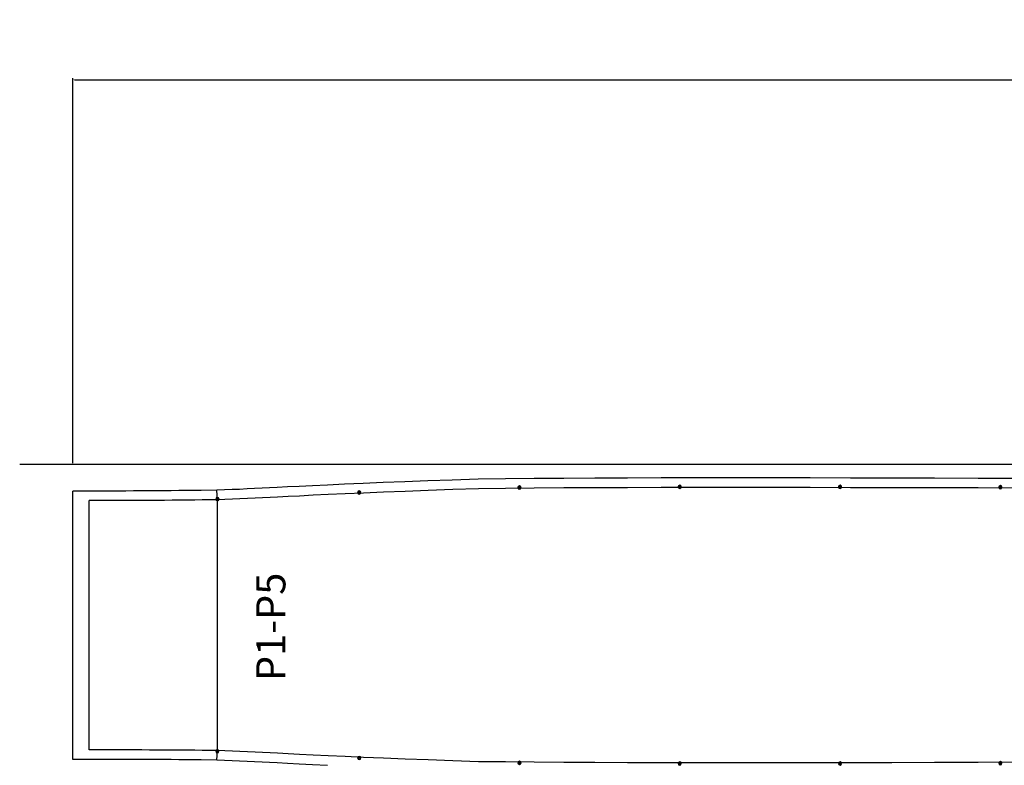
# Model space of a CAD drawing. Extents: x -20270 to -10464, y -11039 to -6882.
# Drawn here: x -19564 to -19456, y -8189 to -8108 of the extents above; entities that cross this region are included whole.
import ezdxf

# ---------------------------------------------------------------- set-up
doc = ezdxf.new("R2010")
doc.units = 0
doc.header["$MEASUREMENT"] = 0
doc.layers.add('default', color=7, linetype='Continuous')
doc.dimstyles.get("Standard").update_dxf_attribs({"dimtxt": 10, "dimasz": 0.18, "dimexe": 0.18, "dimexo": 0.0625, "dimgap": 0.09, "dimtad": 0, "dimdec": 1, "dimzin": 0, "dimdsep": 46, "dimtxsty": 'Standard', "dimcen": 0.09, "dimadec": 0, "dimazin": 0, "dimtfac": 1, "dimtdec": 1, "dimtofl": 0, "dimtmove": 0, "dimatfit": 3, "dimfxl": 1, "dimtolj": 1, "dimtzin": 0, "dimarcsym": 0})

# ---------------------------------------------------------------- blocks, each defined once
blk = doc.blocks.new('A$C1DE55E10')
at = {"layer": 'default', "color": 3, "linetype": 'Continuous'}
for p, q in [((-45.97, 248.41), (-16.68, 248.41)), ((-45.97, 245.94), (-45.97, 248.41)), ((-16.67, 245.94), (-16.68, 248.41)), ((-45.97, 245.94), (-45.97, 246.76)), ((-44.93, 246.66), (-17.71, 246.66)), ((-44.93, 245.83), (-44.93, 246.66)), ((-44.93, 246.66), (-17.71, 246.66)), ((-44.93, 245.83), (-44.93, 246.66)), ((-17.71, 245.84), (-17.71, 246.66)), ((-17.71, 245.84), (-17.71, 246.66)), ((-16.67, 245.94), (-16.67, 246.76)), ((-45.97, 245.11), (-45.97, 245.94)), ((-45.97, 245.11), (-45.97, 245.94)), ((-45.97, 244.29), (-45.97, 245.11)), ((-45.97, 244.29), (-45.97, 245.11)), ((-44.93, 245.01), (-44.93, 245.83)), ((-44.93, 245.01), (-44.93, 245.83)), ((-17.71, 245.01), (-17.71, 245.84)), ((-17.71, 245.01), (-17.71, 245.84)), ((-16.67, 245.11), (-16.67, 245.94)), ((-16.67, 245.11), (-16.67, 245.94)), ((-16.67, 244.29), (-16.67, 245.11)), ((-16.67, 244.29), (-16.67, 245.11)), ((-45.97, 243.46), (-45.97, 244.29)), ((-45.97, 243.46), (-45.97, 244.29)), ((-44.94, 244.19), (-44.93, 245.01)), ((-44.94, 244.19), (-44.93, 245.01)), ((-44.94, 243.36), (-44.94, 244.19)), ((-44.94, 243.36), (-44.94, 244.19)), ((-17.71, 244.19), (-17.71, 245.01)), ((-17.71, 244.19), (-17.71, 245.01)), ((-17.71, 243.36), (-17.71, 244.19)), ((-17.71, 243.36), (-17.71, 244.19)), ((-16.67, 243.46), (-16.67, 244.29)), ((-16.67, 243.46), (-16.67, 244.29)), ((-45.98, 242.64), (-45.97, 243.46)), ((-45.98, 242.64), (-45.97, 243.46)), ((-44.94, 242.54), (-44.94, 243.36)), ((-44.94, 242.54), (-44.94, 243.36)), ((-17.71, 242.54), (-17.71, 243.36)), ((-17.71, 242.54), (-17.71, 243.36)), ((-16.67, 242.64), (-16.67, 243.46)), ((-16.67, 242.64), (-16.67, 243.46)), ((-45.98, 241.82), (-45.98, 242.64)), ((-45.98, 241.82), (-45.98, 242.64)), ((-44.94, 241.71), (-44.94, 242.54)), ((-44.94, 241.71), (-44.94, 242.54)), ((-17.7, 241.71), (-17.71, 242.54)), ((-17.7, 241.71), (-17.71, 242.54)), ((-16.66, 241.82), (-16.67, 242.64)), ((-16.66, 241.82), (-16.67, 242.64)), ((-45.99, 240.17), (-45.98, 240.99)), ((-45.99, 240.17), (-45.98, 240.99)), ((-45.98, 240.99), (-45.98, 241.82)), ((-45.98, 240.99), (-45.98, 241.82)), ((-44.95, 240.07), (-44.94, 240.89)), ((-44.95, 240.07), (-44.94, 240.89)), ((-44.94, 240.89), (-44.94, 241.71)), ((-44.94, 240.89), (-44.94, 241.71)), ((-17.7, 240.89), (-17.7, 241.71)), ((-17.7, 240.89), (-17.7, 241.71)), ((-17.7, 240.07), (-17.7, 240.89)), ((-17.7, 240.07), (-17.7, 240.89)), ((-16.66, 240.99), (-16.66, 241.82)), ((-16.66, 240.99), (-16.66, 241.82)), ((-16.66, 240.17), (-16.66, 240.99)), ((-16.66, 240.17), (-16.66, 240.99)), ((-45.99, 239.34), (-45.99, 240.17)), ((-45.99, 239.34), (-45.99, 240.17)), ((-44.95, 239.24), (-44.95, 240.07)), ((-44.95, 239.24), (-44.95, 240.07)), ((-17.69, 239.24), (-17.7, 240.07)), ((-17.69, 239.24), (-17.7, 240.07)), ((-16.65, 239.34), (-16.66, 240.17)), ((-16.65, 239.34), (-16.66, 240.17)), ((-46, 238.52), (-45.99, 239.34)), ((-46, 238.52), (-45.99, 239.34)), ((-44.96, 238.42), (-44.95, 239.24)), ((-44.96, 238.42), (-44.95, 239.24)), ((-17.69, 238.42), (-17.69, 239.24)), ((-17.69, 238.42), (-17.69, 239.24)), ((-16.65, 238.52), (-16.65, 239.34)), ((-16.65, 238.52), (-16.65, 239.34)), ((-46.01, 236.87), (-46, 237.69)), ((-46.01, 236.87), (-46, 237.69)), ((-46, 237.69), (-46, 238.52)), ((-46, 237.69), (-46, 238.52)), ((-44.97, 236.77), (-44.96, 237.59)), ((-44.97, 236.77), (-44.96, 237.59)), ((-44.96, 237.59), (-44.96, 238.42)), ((-44.96, 237.59), (-44.96, 238.42)), ((-17.68, 237.59), (-17.69, 238.42)), ((-17.68, 237.59), (-17.69, 238.42)), ((-17.68, 236.77), (-17.68, 237.59)), ((-17.68, 236.77), (-17.68, 237.59)), ((-16.64, 237.69), (-16.65, 238.52)), ((-16.64, 237.69), (-16.65, 238.52)), ((-16.63, 236.87), (-16.64, 237.69)), ((-16.63, 236.87), (-16.64, 237.69)), ((-46.02, 236.05), (-46.01, 236.87)), ((-46.02, 236.05), (-46.01, 236.87)), ((-44.97, 235.94), (-44.97, 236.77)), ((-44.97, 235.94), (-44.97, 236.77)), ((-17.67, 235.95), (-17.68, 236.77)), ((-17.67, 235.95), (-17.68, 236.77)), ((-16.63, 236.05), (-16.63, 236.87)), ((-16.63, 236.05), (-16.63, 236.87)), ((-46.02, 235.22), (-46.02, 236.05)), ((-46.02, 235.22), (-46.02, 236.05)), ((-44.98, 235.12), (-44.97, 235.94)), ((-44.98, 235.12), (-44.97, 235.94)), ((-17.66, 235.12), (-17.67, 235.95)), ((-17.66, 235.12), (-17.67, 235.95)), ((-16.62, 235.22), (-16.63, 236.05)), ((-46.06, 232.69), (-46.03, 234.4)), ((-46.03, 234.4), (-46.02, 235.22)), ((-44.99, 234.3), (-44.98, 235.12)), ((-44.99, 234.3), (-44.98, 235.12)), ((-17.65, 234.3), (-17.66, 235.12)), ((-17.65, 234.3), (-17.66, 235.12)), ((-16.61, 234.4), (-16.62, 235.22)), ((-16.59, 232.69), (-16.61, 234.4)), ((-45.01, 232.65), (-45, 233.47)), ((-45.01, 232.65), (-45, 233.47)), ((-45, 233.47), (-44.99, 234.3)), ((-45, 233.47), (-44.99, 234.3)), ((-17.65, 233.47), (-17.65, 234.3)), ((-17.65, 233.47), (-17.65, 234.3)), ((-17.64, 232.65), (-17.65, 233.47)), ((-17.64, 232.65), (-17.65, 233.47)), ((-46.09, 231.87), (-46.06, 232.69)), ((-46.06, 232.69), (-45.01, 232.65)), ((-45.01, 232.65), (-17.64, 232.65)), ((-45.01, 232.65), (-17.64, 232.65)), ((-17.64, 232.65), (-16.59, 232.69)), ((-16.55, 231.87), (-16.59, 232.69)), ((-46.12, 231.05), (-46.09, 231.87)), ((-16.52, 231.05), (-16.55, 231.87)), ((-46.19, 229.41), (-46.16, 230.23)), ((-46.16, 230.23), (-46.12, 231.05)), ((-16.49, 230.23), (-16.52, 231.05)), ((-16.45, 229.41), (-16.49, 230.23)), ((-46.23, 228.59), (-46.19, 229.41)), ((-16.41, 228.59), (-16.45, 229.41)), ((-46.27, 227.77), (-46.23, 228.59)), ((-16.37, 227.77), (-16.41, 228.59)), ((-46.35, 226.13), (-46.31, 226.95)), ((-46.31, 226.95), (-46.27, 227.77)), ((-16.33, 226.95), (-16.37, 227.77)), ((-16.29, 226.13), (-16.33, 226.95)), ((-46.41, 224.99), (-46.35, 226.13)), ((-16.23, 224.99), (-16.29, 226.13)), ((-46.48, 223.73), (-46.41, 224.99)), ((-16.17, 223.73), (-16.23, 224.99)), ((-46.55, 222.25), (-46.48, 223.73)), ((-16.09, 222.25), (-16.17, 223.73)), ((-46.63, 220.61), (-46.55, 222.25)), ((-16.02, 220.61), (-16.09, 222.25)), ((-15.93, 218.76), (-16.02, 220.61)), ((-15.84, 216.74), (-15.93, 218.76)), ((-45.94, 217.29), (-45.99, 217.17)), ((-45.99, 217.17), (-45.64, 217.17)), ((-45.99, 217.17), (-45.94, 217.04)), ((-45.81, 217.34), (-45.94, 217.29)), ((-45.81, 216.99), (-45.81, 217.34)), ((-45.69, 217.29), (-45.81, 217.34)), ((-45.64, 217.17), (-45.69, 217.29)), ((-45.69, 217.04), (-45.64, 217.17)), ((-16.95, 217.28), (-17.01, 217.16)), ((-17.01, 217.16), (-16.66, 217.16)), ((-17.01, 217.16), (-16.95, 217.04)), ((-16.83, 217.34), (-16.95, 217.28)), ((-16.83, 216.99), (-16.83, 217.34)), ((-16.71, 217.28), (-16.83, 217.34)), ((-16.66, 217.16), (-16.71, 217.28)), ((-16.71, 217.04), (-16.66, 217.16)), ((-45.94, 217.04), (-45.81, 216.99)), ((-45.81, 216.99), (-45.69, 217.04)), ((-16.95, 217.04), (-16.83, 216.99)), ((-16.83, 216.99), (-16.71, 217.04)), ((-15.75, 214.55), (-15.84, 216.74)), ((-15.66, 212.18), (-15.75, 214.55)), ((-15.57, 209.67), (-15.66, 212.18)), ((-15.47, 207), (-15.57, 209.67)), ((-15.37, 204.18), (-15.47, 207)), ((-15.34, 201.19), (-15.37, 204.18)), ((-15.31, 198.08), (-15.34, 201.19)), ((-46.47, 199.8), (-46.53, 199.67)), ((-46.53, 199.67), (-46.18, 199.67)), ((-46.53, 199.67), (-46.47, 199.55)), ((-46.35, 199.85), (-46.47, 199.8)), ((-46.47, 199.55), (-46.35, 199.5)), ((-46.35, 199.5), (-46.35, 199.85)), ((-46.23, 199.8), (-46.35, 199.85)), ((-46.35, 199.5), (-46.23, 199.55)), ((-46.18, 199.67), (-46.23, 199.8)), ((-46.23, 199.55), (-46.18, 199.67)), ((-16.42, 199.8), (-16.47, 199.67)), ((-16.47, 199.67), (-16.12, 199.67)), ((-16.47, 199.67), (-16.42, 199.55)), ((-16.29, 199.85), (-16.42, 199.8)), ((-16.42, 199.55), (-16.29, 199.5)), ((-16.29, 199.5), (-16.29, 199.85)), ((-16.17, 199.8), (-16.29, 199.85)), ((-16.29, 199.5), (-16.17, 199.55)), ((-16.12, 199.67), (-16.17, 199.8)), ((-16.17, 199.55), (-16.12, 199.67)), ((-15.29, 194.83), (-15.31, 198.08)), ((-15.27, 191.43), (-15.29, 194.83)), ((-15.26, 187.89), (-15.27, 191.43)), ((-15.25, 184.2), (-15.26, 187.89)), ((-15.25, 180.36), (-15.25, 184.2)), ((-46.55, 182.3), (-46.6, 182.17)), ((-46.6, 182.17), (-46.25, 182.17)), ((-46.6, 182.17), (-46.55, 182.05)), ((-46.43, 182.35), (-46.55, 182.3)), ((-46.55, 182.05), (-46.43, 182)), ((-46.43, 182), (-46.43, 182.35)), ((-46.3, 182.3), (-46.43, 182.35)), ((-46.43, 182), (-46.3, 182.05)), ((-46.25, 182.17), (-46.3, 182.3)), ((-46.3, 182.05), (-46.25, 182.17)), ((-16.34, 182.3), (-16.39, 182.17)), ((-16.39, 182.17), (-16.04, 182.17)), ((-16.39, 182.17), (-16.34, 182.05)), ((-16.21, 182.35), (-16.34, 182.3)), ((-16.34, 182.05), (-16.21, 182)), ((-16.21, 182), (-16.21, 182.35)), ((-16.09, 182.3), (-16.21, 182.35)), ((-16.21, 182), (-16.09, 182.05)), ((-16.04, 182.17), (-16.09, 182.3)), ((-16.09, 182.05), (-16.04, 182.17)), ((-15.25, 176.36), (-15.25, 180.36)), ((-15.25, 172.23), (-15.25, 176.36)), ((-15.25, 167.95), (-15.25, 172.23)), ((-15.26, 163.54), (-15.25, 167.95)), ((-46.54, 164.8), (-46.59, 164.67)), ((-46.59, 164.67), (-46.24, 164.67)), ((-46.59, 164.67), (-46.54, 164.55)), ((-46.42, 164.85), (-46.54, 164.8)), ((-46.54, 164.55), (-46.42, 164.5)), ((-46.42, 164.5), (-46.42, 164.85)), ((-46.3, 164.8), (-46.42, 164.85)), ((-46.42, 164.5), (-46.3, 164.55)), ((-46.24, 164.67), (-46.3, 164.8)), ((-46.3, 164.55), (-46.24, 164.67)), ((-16.35, 164.8), (-16.4, 164.67)), ((-16.4, 164.67), (-16.05, 164.67)), ((-16.4, 164.67), (-16.35, 164.55)), ((-16.22, 164.85), (-16.35, 164.8)), ((-16.35, 164.55), (-16.22, 164.5)), ((-16.22, 164.5), (-16.22, 164.85)), ((-16.1, 164.8), (-16.22, 164.85)), ((-16.22, 164.5), (-16.1, 164.55)), ((-16.05, 164.67), (-16.1, 164.8)), ((-16.1, 164.55), (-16.05, 164.67)), ((-15.27, 159.01), (-15.26, 163.54)), ((-15.28, 154.36), (-15.27, 159.01)), ((-15.29, 149.61), (-15.28, 154.36)), ((-15.3, 144.75), (-15.29, 149.61)), ((-46.51, 147.3), (-46.56, 147.17)), ((-46.38, 147.35), (-46.51, 147.3)), ((-46.38, 147), (-46.38, 147.35)), ((-46.26, 147.3), (-46.38, 147.35)), ((-46.21, 147.17), (-46.26, 147.3)), ((-16.38, 147.3), (-16.43, 147.17)), ((-16.26, 147.35), (-16.38, 147.3)), ((-16.26, 147), (-16.26, 147.35)), ((-16.14, 147.3), (-16.26, 147.35)), ((-16.08, 147.17), (-16.14, 147.3)), ((-46.56, 147.17), (-46.21, 147.17)), ((-46.56, 147.17), (-46.51, 147.05)), ((-46.51, 147.05), (-46.38, 147)), ((-46.38, 147), (-46.26, 147.05)), ((-46.26, 147.05), (-46.21, 147.17)), ((-16.43, 147.17), (-16.08, 147.17)), ((-16.43, 147.17), (-16.38, 147.05)), ((-16.38, 147.05), (-16.26, 147)), ((-16.26, 147), (-16.14, 147.05)), ((-16.14, 147.05), (-16.08, 147.17))]:
    blk.add_line(p, q, dxfattribs=at)
at = {"layer": 'default', "color": 4, "linetype": 'Continuous'}
for p, q in [((-45.21, 232.78), (-45.27, 232.65)), ((-45.27, 232.65), (-44.92, 232.65)), ((-45.27, 232.65), (-45.21, 232.53)), ((-45.09, 232.83), (-45.21, 232.78)), ((-45.21, 232.53), (-45.09, 232.48)), ((-45.09, 232.48), (-45.09, 232.83)), ((-44.97, 232.78), (-45.09, 232.83)), ((-45.09, 232.48), (-44.97, 232.53)), ((-44.92, 232.65), (-44.97, 232.78)), ((-44.97, 232.53), (-44.92, 232.65)), ((-17.68, 232.77), (-17.73, 232.65)), ((-17.68, 232.77), (-17.73, 232.65)), ((-17.68, 232.77), (-17.73, 232.65)), ((-17.68, 232.77), (-17.73, 232.65)), ((-17.68, 232.77), (-17.73, 232.65)), ((-17.68, 232.77), (-17.73, 232.65)), ((-17.68, 232.77), (-17.73, 232.65)), ((-17.68, 232.77), (-17.73, 232.65)), ((-17.68, 232.77), (-17.73, 232.65)), ((-17.68, 232.77), (-17.73, 232.65)), ((-17.68, 232.77), (-17.73, 232.65)), ((-17.68, 232.77), (-17.73, 232.65)), ((-17.68, 232.77), (-17.73, 232.65)), ((-17.68, 232.77), (-17.73, 232.65)), ((-17.68, 232.77), (-17.73, 232.65)), ((-17.68, 232.77), (-17.73, 232.65)), ((-17.68, 232.77), (-17.73, 232.65)), ((-17.68, 232.77), (-17.73, 232.65)), ((-17.68, 232.77), (-17.73, 232.65)), ((-17.68, 232.77), (-17.73, 232.65)), ((-17.68, 232.77), (-17.73, 232.65)), ((-17.68, 232.77), (-17.73, 232.65)), ((-17.68, 232.77), (-17.73, 232.65)), ((-17.68, 232.77), (-17.73, 232.65)), ((-17.68, 232.77), (-17.73, 232.65)), ((-17.68, 232.77), (-17.73, 232.65)), ((-17.68, 232.77), (-17.73, 232.65)), ((-17.68, 232.77), (-17.73, 232.65)), ((-17.68, 232.77), (-17.73, 232.65)), ((-17.68, 232.77), (-17.73, 232.65)), ((-17.68, 232.77), (-17.73, 232.65)), ((-17.68, 232.77), (-17.73, 232.65)), ((-17.68, 232.77), (-17.73, 232.65)), ((-17.68, 232.77), (-17.73, 232.65)), ((-17.68, 232.77), (-17.73, 232.65)), ((-17.68, 232.77), (-17.73, 232.65)), ((-17.68, 232.77), (-17.73, 232.65)), ((-17.68, 232.77), (-17.73, 232.65)), ((-17.68, 232.77), (-17.73, 232.65)), ((-17.68, 232.77), (-17.73, 232.65)), ((-17.68, 232.77), (-17.73, 232.65)), ((-17.68, 232.77), (-17.73, 232.65)), ((-17.68, 232.77), (-17.73, 232.65)), ((-17.68, 232.77), (-17.73, 232.65)), ((-17.68, 232.77), (-17.73, 232.65)), ((-17.68, 232.77), (-17.73, 232.65)), ((-17.68, 232.77), (-17.73, 232.65)), ((-17.68, 232.77), (-17.73, 232.65)), ((-17.68, 232.77), (-17.73, 232.65)), ((-17.68, 232.77), (-17.73, 232.65)), ((-17.68, 232.77), (-17.73, 232.65)), ((-17.68, 232.77), (-17.73, 232.65)), ((-17.68, 232.77), (-17.73, 232.65)), ((-17.68, 232.77), (-17.73, 232.65)), ((-17.68, 232.77), (-17.73, 232.65)), ((-17.68, 232.77), (-17.73, 232.65)), ((-17.68, 232.77), (-17.73, 232.65)), ((-17.68, 232.77), (-17.73, 232.65)), ((-17.68, 232.77), (-17.73, 232.65)), ((-17.68, 232.77), (-17.73, 232.65)), ((-17.73, 232.65), (-17.38, 232.65)), ((-17.73, 232.65), (-17.68, 232.52)), ((-17.73, 232.65), (-17.38, 232.65)), ((-17.73, 232.65), (-17.68, 232.52)), ((-17.73, 232.65), (-17.38, 232.65)), ((-17.73, 232.65), (-17.68, 232.52)), ((-17.73, 232.65), (-17.38, 232.65)), ((-17.73, 232.65), (-17.68, 232.52)), ((-17.73, 232.65), (-17.38, 232.65)), ((-17.73, 232.65), (-17.68, 232.52)), ((-17.73, 232.65), (-17.38, 232.65)), ((-17.73, 232.65), (-17.68, 232.52)), ((-17.73, 232.65), (-17.38, 232.65)), ((-17.73, 232.65), (-17.68, 232.52)), ((-17.73, 232.65), (-17.38, 232.65)), ((-17.73, 232.65), (-17.68, 232.52)), ((-17.73, 232.65), (-17.38, 232.65)), ((-17.73, 232.65), (-17.68, 232.52)), ((-17.73, 232.65), (-17.38, 232.65)), ((-17.73, 232.65), (-17.68, 232.52)), ((-17.73, 232.65), (-17.38, 232.65)), ((-17.73, 232.65), (-17.68, 232.52)), ((-17.73, 232.65), (-17.38, 232.65)), ((-17.73, 232.65), (-17.68, 232.52)), ((-17.73, 232.65), (-17.38, 232.65)), ((-17.73, 232.65), (-17.68, 232.52)), ((-17.73, 232.65), (-17.38, 232.65)), ((-17.73, 232.65), (-17.68, 232.52)), ((-17.73, 232.65), (-17.38, 232.65)), ((-17.73, 232.65), (-17.68, 232.52)), ((-17.73, 232.65), (-17.38, 232.65)), ((-17.73, 232.65), (-17.68, 232.52)), ((-17.73, 232.65), (-17.38, 232.65)), ((-17.73, 232.65), (-17.68, 232.52)), ((-17.73, 232.65), (-17.38, 232.65)), ((-17.73, 232.65), (-17.68, 232.52)), ((-17.73, 232.65), (-17.38, 232.65)), ((-17.73, 232.65), (-17.68, 232.52)), ((-17.73, 232.65), (-17.38, 232.65)), ((-17.73, 232.65), (-17.68, 232.52)), ((-17.73, 232.65), (-17.38, 232.65)), ((-17.73, 232.65), (-17.68, 232.52)), ((-17.73, 232.65), (-17.38, 232.65)), ((-17.73, 232.65), (-17.68, 232.52)), ((-17.73, 232.65), (-17.38, 232.65)), ((-17.73, 232.65), (-17.68, 232.52)), ((-17.73, 232.65), (-17.38, 232.65)), ((-17.73, 232.65), (-17.68, 232.52)), ((-17.73, 232.65), (-17.38, 232.65)), ((-17.73, 232.65), (-17.68, 232.52)), ((-17.73, 232.65), (-17.38, 232.65)), ((-17.73, 232.65), (-17.68, 232.52)), ((-17.73, 232.65), (-17.38, 232.65)), ((-17.73, 232.65), (-17.68, 232.52)), ((-17.73, 232.65), (-17.38, 232.65)), ((-17.73, 232.65), (-17.68, 232.52)), ((-17.73, 232.65), (-17.38, 232.65)), ((-17.73, 232.65), (-17.68, 232.52)), ((-17.73, 232.65), (-17.38, 232.65)), ((-17.73, 232.65), (-17.68, 232.52)), ((-17.73, 232.65), (-17.38, 232.65)), ((-17.73, 232.65), (-17.68, 232.52)), ((-17.73, 232.65), (-17.38, 232.65)), ((-17.73, 232.65), (-17.68, 232.52)), ((-17.73, 232.65), (-17.38, 232.65)), ((-17.73, 232.65), (-17.68, 232.52)), ((-17.73, 232.65), (-17.38, 232.65)), ((-17.73, 232.65), (-17.68, 232.52)), ((-17.73, 232.65), (-17.38, 232.65)), ((-17.73, 232.65), (-17.68, 232.52)), ((-17.73, 232.65), (-17.38, 232.65)), ((-17.73, 232.65), (-17.68, 232.52)), ((-17.73, 232.65), (-17.38, 232.65)), ((-17.73, 232.65), (-17.68, 232.52)), ((-17.73, 232.65), (-17.38, 232.65)), ((-17.73, 232.65), (-17.68, 232.52)), ((-17.73, 232.65), (-17.38, 232.65)), ((-17.73, 232.65), (-17.68, 232.52)), ((-17.73, 232.65), (-17.38, 232.65)), ((-17.73, 232.65), (-17.68, 232.52)), ((-17.73, 232.65), (-17.38, 232.65)), ((-17.73, 232.65), (-17.68, 232.52)), ((-17.73, 232.65), (-17.38, 232.65)), ((-17.73, 232.65), (-17.68, 232.52)), ((-17.73, 232.65), (-17.38, 232.65)), ((-17.73, 232.65), (-17.68, 232.52)), ((-17.73, 232.65), (-17.38, 232.65)), ((-17.73, 232.65), (-17.68, 232.52)), ((-17.73, 232.65), (-17.38, 232.65)), ((-17.73, 232.65), (-17.68, 232.52)), ((-17.73, 232.65), (-17.38, 232.65)), ((-17.73, 232.65), (-17.68, 232.52)), ((-17.73, 232.65), (-17.38, 232.65)), ((-17.73, 232.65), (-17.68, 232.52)), ((-17.73, 232.65), (-17.38, 232.65)), ((-17.73, 232.65), (-17.68, 232.52)), ((-17.73, 232.65), (-17.38, 232.65)), ((-17.73, 232.65), (-17.68, 232.52)), ((-17.73, 232.65), (-17.38, 232.65)), ((-17.73, 232.65), (-17.68, 232.52)), ((-17.73, 232.65), (-17.38, 232.65)), ((-17.73, 232.65), (-17.68, 232.52)), ((-17.73, 232.65), (-17.38, 232.65)), ((-17.73, 232.65), (-17.68, 232.52)), ((-17.73, 232.65), (-17.38, 232.65)), ((-17.73, 232.65), (-17.68, 232.52)), ((-17.73, 232.65), (-17.38, 232.65)), ((-17.73, 232.65), (-17.68, 232.52)), ((-17.73, 232.65), (-17.38, 232.65)), ((-17.73, 232.65), (-17.68, 232.52)), ((-17.73, 232.65), (-17.38, 232.65)), ((-17.73, 232.65), (-17.68, 232.52)), ((-17.73, 232.65), (-17.38, 232.65)), ((-17.73, 232.65), (-17.68, 232.52)), ((-17.73, 232.65), (-17.38, 232.65)), ((-17.73, 232.65), (-17.68, 232.52)), ((-17.73, 232.65), (-17.38, 232.65)), ((-17.73, 232.65), (-17.68, 232.52)), ((-17.73, 232.65), (-17.38, 232.65)), ((-17.73, 232.65), (-17.68, 232.52)), ((-17.55, 232.82), (-17.68, 232.77)), ((-17.55, 232.82), (-17.68, 232.77)), ((-17.55, 232.82), (-17.68, 232.77)), ((-17.55, 232.82), (-17.68, 232.77)), ((-17.55, 232.82), (-17.68, 232.77)), ((-17.55, 232.82), (-17.68, 232.77)), ((-17.55, 232.82), (-17.68, 232.77)), ((-17.55, 232.82), (-17.68, 232.77)), ((-17.55, 232.82), (-17.68, 232.77)), ((-17.55, 232.82), (-17.68, 232.77)), ((-17.55, 232.82), (-17.68, 232.77)), ((-17.55, 232.82), (-17.68, 232.77)), ((-17.55, 232.82), (-17.68, 232.77)), ((-17.55, 232.82), (-17.68, 232.77)), ((-17.55, 232.82), (-17.68, 232.77)), ((-17.55, 232.82), (-17.68, 232.77)), ((-17.55, 232.82), (-17.68, 232.77)), ((-17.55, 232.82), (-17.68, 232.77)), ((-17.55, 232.82), (-17.68, 232.77)), ((-17.55, 232.82), (-17.68, 232.77)), ((-17.55, 232.82), (-17.68, 232.77)), ((-17.55, 232.82), (-17.68, 232.77)), ((-17.55, 232.82), (-17.68, 232.77)), ((-17.55, 232.82), (-17.68, 232.77)), ((-17.55, 232.82), (-17.68, 232.77)), ((-17.55, 232.82), (-17.68, 232.77)), ((-17.55, 232.82), (-17.68, 232.77)), ((-17.55, 232.82), (-17.68, 232.77)), ((-17.55, 232.82), (-17.68, 232.77)), ((-17.55, 232.82), (-17.68, 232.77)), ((-17.55, 232.82), (-17.68, 232.77)), ((-17.55, 232.82), (-17.68, 232.77)), ((-17.55, 232.82), (-17.68, 232.77)), ((-17.55, 232.82), (-17.68, 232.77)), ((-17.55, 232.82), (-17.68, 232.77)), ((-17.55, 232.82), (-17.68, 232.77)), ((-17.55, 232.82), (-17.68, 232.77)), ((-17.55, 232.82), (-17.68, 232.77)), ((-17.55, 232.82), (-17.68, 232.77)), ((-17.55, 232.82), (-17.68, 232.77)), ((-17.55, 232.82), (-17.68, 232.77)), ((-17.55, 232.82), (-17.68, 232.77)), ((-17.55, 232.82), (-17.68, 232.77)), ((-17.55, 232.82), (-17.68, 232.77)), ((-17.55, 232.82), (-17.68, 232.77)), ((-17.55, 232.82), (-17.68, 232.77)), ((-17.55, 232.82), (-17.68, 232.77)), ((-17.55, 232.82), (-17.68, 232.77)), ((-17.55, 232.82), (-17.68, 232.77)), ((-17.55, 232.82), (-17.68, 232.77)), ((-17.55, 232.82), (-17.68, 232.77)), ((-17.55, 232.82), (-17.68, 232.77)), ((-17.55, 232.82), (-17.68, 232.77)), ((-17.55, 232.82), (-17.68, 232.77)), ((-17.55, 232.82), (-17.68, 232.77)), ((-17.55, 232.82), (-17.68, 232.77)), ((-17.55, 232.82), (-17.68, 232.77)), ((-17.55, 232.82), (-17.68, 232.77)), ((-17.55, 232.82), (-17.68, 232.77)), ((-17.55, 232.82), (-17.68, 232.77)), ((-17.68, 232.52), (-17.55, 232.47)), ((-17.68, 232.52), (-17.55, 232.47)), ((-17.68, 232.52), (-17.55, 232.47)), ((-17.68, 232.52), (-17.55, 232.47)), ((-17.68, 232.52), (-17.55, 232.47)), ((-17.68, 232.52), (-17.55, 232.47)), ((-17.68, 232.52), (-17.55, 232.47)), ((-17.68, 232.52), (-17.55, 232.47)), ((-17.68, 232.52), (-17.55, 232.47)), ((-17.68, 232.52), (-17.55, 232.47)), ((-17.68, 232.52), (-17.55, 232.47)), ((-17.68, 232.52), (-17.55, 232.47)), ((-17.68, 232.52), (-17.55, 232.47)), ((-17.68, 232.52), (-17.55, 232.47)), ((-17.68, 232.52), (-17.55, 232.47)), ((-17.68, 232.52), (-17.55, 232.47)), ((-17.68, 232.52), (-17.55, 232.47)), ((-17.68, 232.52), (-17.55, 232.47)), ((-17.68, 232.52), (-17.55, 232.47)), ((-17.68, 232.52), (-17.55, 232.47)), ((-17.68, 232.52), (-17.55, 232.47)), ((-17.68, 232.52), (-17.55, 232.47)), ((-17.68, 232.52), (-17.55, 232.47)), ((-17.68, 232.52), (-17.55, 232.47)), ((-17.68, 232.52), (-17.55, 232.47)), ((-17.68, 232.52), (-17.55, 232.47)), ((-17.68, 232.52), (-17.55, 232.47)), ((-17.68, 232.52), (-17.55, 232.47)), ((-17.68, 232.52), (-17.55, 232.47)), ((-17.68, 232.52), (-17.55, 232.47)), ((-17.68, 232.52), (-17.55, 232.47)), ((-17.68, 232.52), (-17.55, 232.47)), ((-17.68, 232.52), (-17.55, 232.47)), ((-17.68, 232.52), (-17.55, 232.47)), ((-17.68, 232.52), (-17.55, 232.47)), ((-17.68, 232.52), (-17.55, 232.47)), ((-17.68, 232.52), (-17.55, 232.47)), ((-17.68, 232.52), (-17.55, 232.47)), ((-17.68, 232.52), (-17.55, 232.47)), ((-17.68, 232.52), (-17.55, 232.47)), ((-17.68, 232.52), (-17.55, 232.47)), ((-17.68, 232.52), (-17.55, 232.47)), ((-17.68, 232.52), (-17.55, 232.47)), ((-17.68, 232.52), (-17.55, 232.47)), ((-17.68, 232.52), (-17.55, 232.47)), ((-17.68, 232.52), (-17.55, 232.47)), ((-17.68, 232.52), (-17.55, 232.47)), ((-17.68, 232.52), (-17.55, 232.47)), ((-17.68, 232.52), (-17.55, 232.47)), ((-17.68, 232.52), (-17.55, 232.47)), ((-17.68, 232.52), (-17.55, 232.47)), ((-17.68, 232.52), (-17.55, 232.47)), ((-17.68, 232.52), (-17.55, 232.47)), ((-17.68, 232.52), (-17.55, 232.47)), ((-17.68, 232.52), (-17.55, 232.47)), ((-17.68, 232.52), (-17.55, 232.47)), ((-17.68, 232.52), (-17.55, 232.47)), ((-17.68, 232.52), (-17.55, 232.47)), ((-17.68, 232.52), (-17.55, 232.47)), ((-17.68, 232.52), (-17.55, 232.47)), ((-17.55, 232.47), (-17.55, 232.82)), ((-17.43, 232.77), (-17.55, 232.82)), ((-17.55, 232.47), (-17.55, 232.82)), ((-17.43, 232.77), (-17.55, 232.82)), ((-17.55, 232.47), (-17.55, 232.82)), ((-17.43, 232.77), (-17.55, 232.82)), ((-17.55, 232.47), (-17.55, 232.82)), ((-17.43, 232.77), (-17.55, 232.82)), ((-17.55, 232.47), (-17.55, 232.82)), ((-17.43, 232.77), (-17.55, 232.82)), ((-17.55, 232.47), (-17.55, 232.82)), ((-17.43, 232.77), (-17.55, 232.82)), ((-17.55, 232.47), (-17.55, 232.82)), ((-17.43, 232.77), (-17.55, 232.82)), ((-17.55, 232.47), (-17.55, 232.82)), ((-17.43, 232.77), (-17.55, 232.82)), ((-17.55, 232.47), (-17.55, 232.82)), ((-17.43, 232.77), (-17.55, 232.82)), ((-17.55, 232.47), (-17.55, 232.82)), ((-17.43, 232.77), (-17.55, 232.82)), ((-17.55, 232.47), (-17.55, 232.82)), ((-17.43, 232.77), (-17.55, 232.82)), ((-17.55, 232.47), (-17.55, 232.82)), ((-17.43, 232.77), (-17.55, 232.82)), ((-17.55, 232.47), (-17.55, 232.82)), ((-17.43, 232.77), (-17.55, 232.82)), ((-17.55, 232.47), (-17.55, 232.82)), ((-17.43, 232.77), (-17.55, 232.82)), ((-17.55, 232.47), (-17.55, 232.82)), ((-17.43, 232.77), (-17.55, 232.82)), ((-17.55, 232.47), (-17.55, 232.82)), ((-17.43, 232.77), (-17.55, 232.82)), ((-17.55, 232.47), (-17.55, 232.82)), ((-17.43, 232.77), (-17.55, 232.82)), ((-17.55, 232.47), (-17.55, 232.82)), ((-17.43, 232.77), (-17.55, 232.82)), ((-17.55, 232.47), (-17.55, 232.82)), ((-17.43, 232.77), (-17.55, 232.82)), ((-17.55, 232.47), (-17.55, 232.82)), ((-17.43, 232.77), (-17.55, 232.82)), ((-17.55, 232.47), (-17.55, 232.82)), ((-17.43, 232.77), (-17.55, 232.82)), ((-17.55, 232.47), (-17.55, 232.82)), ((-17.43, 232.77), (-17.55, 232.82)), ((-17.55, 232.47), (-17.55, 232.82)), ((-17.43, 232.77), (-17.55, 232.82)), ((-17.55, 232.47), (-17.55, 232.82)), ((-17.43, 232.77), (-17.55, 232.82)), ((-17.55, 232.47), (-17.55, 232.82)), ((-17.43, 232.77), (-17.55, 232.82)), ((-17.55, 232.47), (-17.55, 232.82)), ((-17.43, 232.77), (-17.55, 232.82)), ((-17.55, 232.47), (-17.55, 232.82)), ((-17.43, 232.77), (-17.55, 232.82)), ((-17.55, 232.47), (-17.55, 232.82)), ((-17.43, 232.77), (-17.55, 232.82)), ((-17.55, 232.47), (-17.55, 232.82)), ((-17.43, 232.77), (-17.55, 232.82)), ((-17.55, 232.47), (-17.55, 232.82)), ((-17.43, 232.77), (-17.55, 232.82)), ((-17.55, 232.47), (-17.55, 232.82)), ((-17.43, 232.77), (-17.55, 232.82)), ((-17.55, 232.47), (-17.55, 232.82)), ((-17.43, 232.77), (-17.55, 232.82)), ((-17.55, 232.47), (-17.55, 232.82)), ((-17.43, 232.77), (-17.55, 232.82)), ((-17.55, 232.47), (-17.55, 232.82)), ((-17.43, 232.77), (-17.55, 232.82)), ((-17.55, 232.47), (-17.55, 232.82)), ((-17.43, 232.77), (-17.55, 232.82)), ((-17.55, 232.47), (-17.55, 232.82)), ((-17.43, 232.77), (-17.55, 232.82)), ((-17.55, 232.47), (-17.55, 232.82)), ((-17.43, 232.77), (-17.55, 232.82)), ((-17.55, 232.47), (-17.55, 232.82)), ((-17.43, 232.77), (-17.55, 232.82)), ((-17.55, 232.47), (-17.55, 232.82)), ((-17.43, 232.77), (-17.55, 232.82)), ((-17.55, 232.47), (-17.55, 232.82)), ((-17.43, 232.77), (-17.55, 232.82)), ((-17.55, 232.47), (-17.55, 232.82)), ((-17.43, 232.77), (-17.55, 232.82)), ((-17.55, 232.47), (-17.55, 232.82)), ((-17.43, 232.77), (-17.55, 232.82)), ((-17.55, 232.47), (-17.55, 232.82)), ((-17.43, 232.77), (-17.55, 232.82)), ((-17.55, 232.47), (-17.55, 232.82)), ((-17.43, 232.77), (-17.55, 232.82)), ((-17.55, 232.47), (-17.55, 232.82)), ((-17.43, 232.77), (-17.55, 232.82)), ((-17.55, 232.47), (-17.55, 232.82)), ((-17.43, 232.77), (-17.55, 232.82)), ((-17.55, 232.47), (-17.55, 232.82)), ((-17.43, 232.77), (-17.55, 232.82)), ((-17.55, 232.47), (-17.55, 232.82)), ((-17.43, 232.77), (-17.55, 232.82)), ((-17.55, 232.47), (-17.55, 232.82)), ((-17.43, 232.77), (-17.55, 232.82)), ((-17.55, 232.47), (-17.55, 232.82)), ((-17.43, 232.77), (-17.55, 232.82)), ((-17.55, 232.47), (-17.55, 232.82)), ((-17.43, 232.77), (-17.55, 232.82)), ((-17.55, 232.47), (-17.55, 232.82)), ((-17.43, 232.77), (-17.55, 232.82)), ((-17.55, 232.47), (-17.55, 232.82)), ((-17.43, 232.77), (-17.55, 232.82)), ((-17.55, 232.47), (-17.55, 232.82)), ((-17.43, 232.77), (-17.55, 232.82)), ((-17.55, 232.47), (-17.55, 232.82)), ((-17.43, 232.77), (-17.55, 232.82)), ((-17.55, 232.47), (-17.55, 232.82)), ((-17.43, 232.77), (-17.55, 232.82)), ((-17.55, 232.47), (-17.55, 232.82)), ((-17.43, 232.77), (-17.55, 232.82)), ((-17.55, 232.47), (-17.55, 232.82)), ((-17.43, 232.77), (-17.55, 232.82)), ((-17.55, 232.47), (-17.55, 232.82)), ((-17.43, 232.77), (-17.55, 232.82)), ((-17.55, 232.47), (-17.55, 232.82)), ((-17.43, 232.77), (-17.55, 232.82)), ((-17.55, 232.47), (-17.43, 232.52)), ((-17.55, 232.47), (-17.43, 232.52)), ((-17.55, 232.47), (-17.43, 232.52)), ((-17.55, 232.47), (-17.43, 232.52)), ((-17.55, 232.47), (-17.43, 232.52)), ((-17.55, 232.47), (-17.43, 232.52)), ((-17.55, 232.47), (-17.43, 232.52)), ((-17.55, 232.47), (-17.43, 232.52)), ((-17.55, 232.47), (-17.43, 232.52)), ((-17.55, 232.47), (-17.43, 232.52)), ((-17.55, 232.47), (-17.43, 232.52)), ((-17.55, 232.47), (-17.43, 232.52)), ((-17.55, 232.47), (-17.43, 232.52)), ((-17.55, 232.47), (-17.43, 232.52)), ((-17.55, 232.47), (-17.43, 232.52)), ((-17.55, 232.47), (-17.43, 232.52)), ((-17.55, 232.47), (-17.43, 232.52)), ((-17.55, 232.47), (-17.43, 232.52)), ((-17.55, 232.47), (-17.43, 232.52)), ((-17.55, 232.47), (-17.43, 232.52)), ((-17.55, 232.47), (-17.43, 232.52)), ((-17.55, 232.47), (-17.43, 232.52)), ((-17.55, 232.47), (-17.43, 232.52)), ((-17.55, 232.47), (-17.43, 232.52)), ((-17.55, 232.47), (-17.43, 232.52)), ((-17.55, 232.47), (-17.43, 232.52)), ((-17.55, 232.47), (-17.43, 232.52)), ((-17.55, 232.47), (-17.43, 232.52)), ((-17.55, 232.47), (-17.43, 232.52)), ((-17.55, 232.47), (-17.43, 232.52)), ((-17.55, 232.47), (-17.43, 232.52)), ((-17.55, 232.47), (-17.43, 232.52)), ((-17.55, 232.47), (-17.43, 232.52)), ((-17.55, 232.47), (-17.43, 232.52)), ((-17.55, 232.47), (-17.43, 232.52)), ((-17.55, 232.47), (-17.43, 232.52)), ((-17.55, 232.47), (-17.43, 232.52)), ((-17.55, 232.47), (-17.43, 232.52)), ((-17.55, 232.47), (-17.43, 232.52)), ((-17.55, 232.47), (-17.43, 232.52)), ((-17.55, 232.47), (-17.43, 232.52)), ((-17.55, 232.47), (-17.43, 232.52)), ((-17.55, 232.47), (-17.43, 232.52)), ((-17.55, 232.47), (-17.43, 232.52)), ((-17.55, 232.47), (-17.43, 232.52)), ((-17.55, 232.47), (-17.43, 232.52)), ((-17.55, 232.47), (-17.43, 232.52)), ((-17.55, 232.47), (-17.43, 232.52)), ((-17.55, 232.47), (-17.43, 232.52)), ((-17.55, 232.47), (-17.43, 232.52)), ((-17.55, 232.47), (-17.43, 232.52)), ((-17.55, 232.47), (-17.43, 232.52)), ((-17.55, 232.47), (-17.43, 232.52)), ((-17.55, 232.47), (-17.43, 232.52)), ((-17.55, 232.47), (-17.43, 232.52)), ((-17.55, 232.47), (-17.43, 232.52)), ((-17.55, 232.47), (-17.43, 232.52)), ((-17.55, 232.47), (-17.43, 232.52)), ((-17.55, 232.47), (-17.43, 232.52)), ((-17.55, 232.47), (-17.43, 232.52)), ((-17.38, 232.65), (-17.43, 232.77)), ((-17.38, 232.65), (-17.43, 232.77)), ((-17.38, 232.65), (-17.43, 232.77)), ((-17.38, 232.65), (-17.43, 232.77)), ((-17.38, 232.65), (-17.43, 232.77)), ((-17.38, 232.65), (-17.43, 232.77)), ((-17.38, 232.65), (-17.43, 232.77)), ((-17.38, 232.65), (-17.43, 232.77)), ((-17.38, 232.65), (-17.43, 232.77)), ((-17.38, 232.65), (-17.43, 232.77)), ((-17.38, 232.65), (-17.43, 232.77)), ((-17.38, 232.65), (-17.43, 232.77)), ((-17.38, 232.65), (-17.43, 232.77)), ((-17.38, 232.65), (-17.43, 232.77)), ((-17.38, 232.65), (-17.43, 232.77)), ((-17.38, 232.65), (-17.43, 232.77)), ((-17.38, 232.65), (-17.43, 232.77)), ((-17.38, 232.65), (-17.43, 232.77)), ((-17.38, 232.65), (-17.43, 232.77)), ((-17.38, 232.65), (-17.43, 232.77)), ((-17.38, 232.65), (-17.43, 232.77)), ((-17.38, 232.65), (-17.43, 232.77)), ((-17.38, 232.65), (-17.43, 232.77)), ((-17.38, 232.65), (-17.43, 232.77)), ((-17.38, 232.65), (-17.43, 232.77)), ((-17.38, 232.65), (-17.43, 232.77)), ((-17.38, 232.65), (-17.43, 232.77)), ((-17.38, 232.65), (-17.43, 232.77)), ((-17.38, 232.65), (-17.43, 232.77)), ((-17.38, 232.65), (-17.43, 232.77)), ((-17.38, 232.65), (-17.43, 232.77)), ((-17.38, 232.65), (-17.43, 232.77)), ((-17.38, 232.65), (-17.43, 232.77)), ((-17.38, 232.65), (-17.43, 232.77)), ((-17.38, 232.65), (-17.43, 232.77)), ((-17.38, 232.65), (-17.43, 232.77)), ((-17.38, 232.65), (-17.43, 232.77)), ((-17.38, 232.65), (-17.43, 232.77)), ((-17.38, 232.65), (-17.43, 232.77)), ((-17.38, 232.65), (-17.43, 232.77)), ((-17.38, 232.65), (-17.43, 232.77)), ((-17.38, 232.65), (-17.43, 232.77)), ((-17.38, 232.65), (-17.43, 232.77)), ((-17.38, 232.65), (-17.43, 232.77)), ((-17.38, 232.65), (-17.43, 232.77)), ((-17.38, 232.65), (-17.43, 232.77)), ((-17.38, 232.65), (-17.43, 232.77)), ((-17.38, 232.65), (-17.43, 232.77)), ((-17.38, 232.65), (-17.43, 232.77)), ((-17.38, 232.65), (-17.43, 232.77)), ((-17.38, 232.65), (-17.43, 232.77)), ((-17.38, 232.65), (-17.43, 232.77)), ((-17.38, 232.65), (-17.43, 232.77)), ((-17.38, 232.65), (-17.43, 232.77)), ((-17.38, 232.65), (-17.43, 232.77)), ((-17.38, 232.65), (-17.43, 232.77)), ((-17.38, 232.65), (-17.43, 232.77)), ((-17.38, 232.65), (-17.43, 232.77)), ((-17.38, 232.65), (-17.43, 232.77)), ((-17.38, 232.65), (-17.43, 232.77)), ((-17.43, 232.52), (-17.38, 232.65)), ((-17.43, 232.52), (-17.38, 232.65)), ((-17.43, 232.52), (-17.38, 232.65)), ((-17.43, 232.52), (-17.38, 232.65)), ((-17.43, 232.52), (-17.38, 232.65)), ((-17.43, 232.52), (-17.38, 232.65)), ((-17.43, 232.52), (-17.38, 232.65)), ((-17.43, 232.52), (-17.38, 232.65)), ((-17.43, 232.52), (-17.38, 232.65)), ((-17.43, 232.52), (-17.38, 232.65)), ((-17.43, 232.52), (-17.38, 232.65)), ((-17.43, 232.52), (-17.38, 232.65)), ((-17.43, 232.52), (-17.38, 232.65)), ((-17.43, 232.52), (-17.38, 232.65)), ((-17.43, 232.52), (-17.38, 232.65)), ((-17.43, 232.52), (-17.38, 232.65)), ((-17.43, 232.52), (-17.38, 232.65)), ((-17.43, 232.52), (-17.38, 232.65)), ((-17.43, 232.52), (-17.38, 232.65)), ((-17.43, 232.52), (-17.38, 232.65)), ((-17.43, 232.52), (-17.38, 232.65)), ((-17.43, 232.52), (-17.38, 232.65)), ((-17.43, 232.52), (-17.38, 232.65)), ((-17.43, 232.52), (-17.38, 232.65)), ((-17.43, 232.52), (-17.38, 232.65)), ((-17.43, 232.52), (-17.38, 232.65)), ((-17.43, 232.52), (-17.38, 232.65)), ((-17.43, 232.52), (-17.38, 232.65)), ((-17.43, 232.52), (-17.38, 232.65)), ((-17.43, 232.52), (-17.38, 232.65)), ((-17.43, 232.52), (-17.38, 232.65)), ((-17.43, 232.52), (-17.38, 232.65)), ((-17.43, 232.52), (-17.38, 232.65)), ((-17.43, 232.52), (-17.38, 232.65)), ((-17.43, 232.52), (-17.38, 232.65)), ((-17.43, 232.52), (-17.38, 232.65)), ((-17.43, 232.52), (-17.38, 232.65)), ((-17.43, 232.52), (-17.38, 232.65)), ((-17.43, 232.52), (-17.38, 232.65)), ((-17.43, 232.52), (-17.38, 232.65)), ((-17.43, 232.52), (-17.38, 232.65)), ((-17.43, 232.52), (-17.38, 232.65)), ((-17.43, 232.52), (-17.38, 232.65)), ((-17.43, 232.52), (-17.38, 232.65)), ((-17.43, 232.52), (-17.38, 232.65)), ((-17.43, 232.52), (-17.38, 232.65)), ((-17.43, 232.52), (-17.38, 232.65)), ((-17.43, 232.52), (-17.38, 232.65)), ((-17.43, 232.52), (-17.38, 232.65)), ((-17.43, 232.52), (-17.38, 232.65)), ((-17.43, 232.52), (-17.38, 232.65)), ((-17.43, 232.52), (-17.38, 232.65)), ((-17.43, 232.52), (-17.38, 232.65)), ((-17.43, 232.52), (-17.38, 232.65)), ((-17.43, 232.52), (-17.38, 232.65)), ((-17.43, 232.52), (-17.38, 232.65)), ((-17.43, 232.52), (-17.38, 232.65)), ((-17.43, 232.52), (-17.38, 232.65)), ((-17.43, 232.52), (-17.38, 232.65)), ((-17.43, 232.52), (-17.38, 232.65))]:
    blk.add_line(p, q, dxfattribs=at)
at = {"layer": 'default', "color": 1, "linetype": 'Continuous'}
for p, q in [((-45.04, 231.83), (-45.01, 232.65)), ((-45.01, 232.65), (-17.64, 232.65)), ((-17.6, 231.83), (-17.64, 232.65)), ((-45.07, 231), (-45.04, 231.83)), ((-17.57, 231), (-17.6, 231.83)), ((-45.14, 229.36), (-45.11, 230.18)), ((-45.11, 230.18), (-45.07, 231)), ((-17.54, 230.18), (-17.57, 231)), ((-17.5, 229.36), (-17.54, 230.18)), ((-45.18, 228.54), (-45.14, 229.36)), ((-17.46, 228.54), (-17.5, 229.36)), ((-45.22, 227.72), (-45.18, 228.54)), ((-17.42, 227.72), (-17.46, 228.54)), ((-45.3, 226.07), (-45.26, 226.9)), ((-45.26, 226.9), (-45.22, 227.72)), ((-17.38, 226.9), (-17.42, 227.72)), ((-17.34, 226.07), (-17.38, 226.9)), ((-45.36, 224.93), (-45.3, 226.07)), ((-17.28, 224.93), (-17.34, 226.07)), ((-45.43, 223.68), (-45.36, 224.93)), ((-17.22, 223.68), (-17.28, 224.93)), ((-45.5, 222.2), (-45.43, 223.68)), ((-17.14, 222.2), (-17.22, 223.68)), ((-45.58, 220.56), (-45.5, 222.2)), ((-17.06, 220.56), (-17.14, 222.2)), ((-45.66, 218.71), (-45.58, 220.56)), ((-16.98, 218.71), (-17.06, 220.56)), ((-45.75, 216.7), (-45.66, 218.71)), ((-16.89, 216.7), (-16.98, 218.71)), ((-45.84, 214.5), (-45.75, 216.7)), ((-16.8, 214.5), (-16.89, 216.7)), ((-45.93, 212.14), (-45.84, 214.5)), ((-16.71, 212.14), (-16.8, 214.5)), ((-46.03, 209.63), (-45.93, 212.14)), ((-16.61, 209.63), (-16.71, 212.14)), ((-46.13, 206.96), (-46.03, 209.63)), ((-16.52, 206.96), (-16.61, 209.63)), ((-46.22, 204.14), (-46.13, 206.96)), ((-16.42, 204.14), (-16.52, 206.96)), ((-46.25, 201.18), (-46.22, 204.14)), ((-16.39, 201.18), (-16.42, 204.14)), ((-46.28, 198.07), (-46.25, 201.18)), ((-16.36, 198.07), (-16.39, 201.18)), ((-46.3, 194.82), (-46.28, 198.07)), ((-16.34, 194.82), (-16.36, 198.07)), ((-46.32, 191.43), (-46.3, 194.82)), ((-16.32, 191.43), (-16.34, 194.82)), ((-46.33, 187.88), (-46.32, 191.43)), ((-16.31, 187.88), (-16.32, 191.43)), ((-46.34, 184.19), (-46.33, 187.88)), ((-16.3, 184.19), (-16.31, 187.88)), ((-46.35, 180.35), (-46.34, 184.19)), ((-16.3, 180.35), (-16.3, 184.19)), ((-46.35, 176.36), (-46.35, 180.35)), ((-16.3, 176.36), (-16.3, 180.35)), ((-46.34, 172.23), (-46.35, 176.36)), ((-16.3, 172.23), (-16.3, 176.36)), ((-46.34, 167.95), (-46.34, 172.23)), ((-16.3, 167.95), (-16.3, 172.23)), ((-46.33, 163.54), (-46.34, 167.95)), ((-16.31, 163.54), (-16.3, 167.95)), ((-46.33, 159.01), (-46.33, 163.54)), ((-16.32, 159.01), (-16.31, 163.54)), ((-46.32, 154.36), (-46.33, 159.01)), ((-16.33, 154.36), (-16.32, 159.01)), ((-46.31, 149.61), (-46.32, 154.36)), ((-16.34, 149.61), (-16.33, 154.36)), ((-46.29, 144.76), (-46.31, 149.61)), ((-16.35, 144.76), (-16.34, 149.61))]:
    blk.add_line(p, q, dxfattribs=at)
at = {"color": 7, "linetype": 'Continuous'}
blk.add_text('P1-P5', height=3.185, dxfattribs=at).set_placement((-37.42, 225.22))
blk = doc.blocks.new('*D33')
at = {"color": 0, "linetype": 'Continuous', "lineweight": -2}
for p, q in [((-19558.08, -8156.16), (-19558.08, -8114.14)), ((-18458.05, -8156.23), (-18458.05, -8114.14)), ((-19557.9, -8114.32), (-19027.32, -8114.32)), ((-18458.23, -8114.32), (-18988.81, -8114.32))]:
    blk.add_line(p, q, dxfattribs=at)
at = {"color": 0, "linetype": 'Continuous'}
for points in [[(-19557.9, -8114.29), (-19557.9, -8114.35), (-19558.08, -8114.32)], [(-18458.23, -8114.29), (-18458.23, -8114.35), (-18458.05, -8114.32)]]:
    blk.add_solid(points, dxfattribs=at)
at = {"layer": 'Defpoints', "color": 0, "linetype": 'Continuous'}
for p in [(-19558.08, -8114.32), (-19558.08, -8156.23), (-18458.05, -8156.29)]:
    blk.add_point(p, dxfattribs=at)
at = {"color": 0, "linetype": 'Continuous', "insert": (-19008.07, -8114.32), "char_height": 10, "attachment_point": 5}
blk.add_mtext('\\A1;1100.0', dxfattribs=at)

msp = doc.modelspace()

# ---------------------------------------------------------------- linework, layer by layer
at = {"linetype": 'Continuous'}
msp.add_line((-19563.9, -8156.29), (-18415.61, -8156.29), dxfattribs=at)

# ---------------------------------------------------------------- block references
at = {"linetype": 'Continuous', "rotation": 90}
msp.add_blockref('A$C1DE55E10', (-19309.67, -8142.54), dxfattribs=at)

# ---------------------------------------------------------------- dimensions: what is measured, and where the dimension line sits
at = {"linetype": 'Continuous'}
dim = msp.add_linear_dim(base=(-19558.08, -8114.32), p1=(-18458.05, -8156.29), p2=(-19558.08, -8156.23), dimstyle='Standard', dxfattribs=at)
dim.commit()
dim.dimension.update_dxf_attribs({"geometry": '*D33', "text_midpoint": (-19008.07, -8114.32)})

doc.saveas('drawing.dxf')
